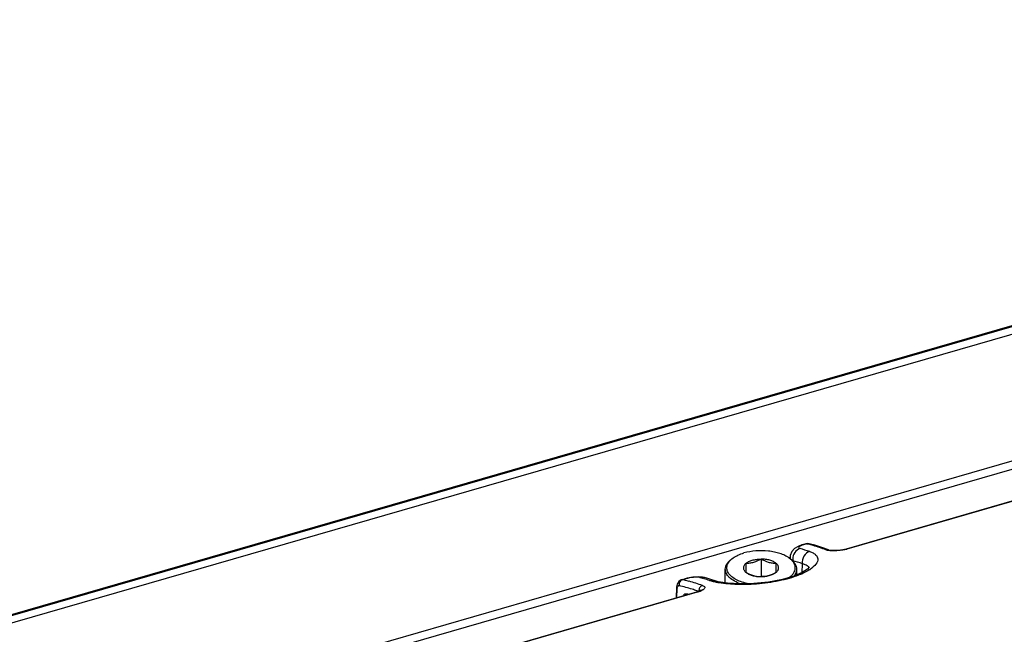
# Model space of a CAD drawing. Units: millimetres. Extents: x 13 to 288, y 13 to 197.
# Drawn here: x 88 to 108, y 48 to 60 of the extents above; entities that cross this region are included whole.
import ezdxf

# ---------------------------------------------------------------- set-up
doc = ezdxf.new("R2010")
doc.units = ezdxf.units.MM
doc.header["$LTSCALE"] = 16.335
doc.layers.get('0').update_dxf_attribs({"linetype": 'CONTINUOUS'})
doc.layers.add('01___PRT_ALL_DTM_PLN', color=7, linetype='CONTINUOUS')

# ---------------------------------------------------------------- blocks, each defined once
blk = doc.blocks.new('EL300Cove3d')
at = {"layer": '01___PRT_ALL_DTM_PLN', "color": 7, "linetype": 'Continuous'}
for p, q in [((21.13, 25.248), (-31.611, 10.023)), ((21.163, 25.236), (-31.577, 10.011)), ((21.213, 25.106), (-31.527, 9.881)), ((21.342, 22.66), (-31.451, 7.42)), ((21.419, 22.521), (-31.373, 7.281)), ((9.797, 18.546), (-2.861, 14.892)), ((9.812, 18.545), (-2.846, 14.891)), ((-3.729, 14.971), (-3.803, 14.943)), ((-3.715, 14.976), (-3.729, 14.971)), ((-3.651, 14.994), (-3.715, 14.976)), ((-3.694, 14.976), (-3.715, 14.976)), ((-3.63, 14.994), (-3.694, 14.976)), ((-3.62, 14.999), (-3.651, 14.994)), ((-3.63, 14.994), (-3.59, 14.995)), ((-3.59, 14.995), (-3.62, 14.999)), ((-3.59, 14.995), (-3.588, 14.995)), ((-3.206, 14.874), (-3.318, 14.914)), ((-2.861, 14.892), (-2.924, 14.877)), ((-2.846, 14.891), (-2.861, 14.892)), ((-5.099, 14.7), (-5.074, 14.717)), ((-4.527, 14.695), (-4.527, 14.351)), ((-3.955, 14.7), (-3.98, 14.717)), ((-3.96, 14.7), (-3.959, 14.734)), ((-5.227, 14.23), (-5.227, 14.497)), ((-4.825, 14.609), (-4.825, 14.437)), ((-4.229, 14.437), (-4.229, 14.609)), ((-3.827, 14.387), (-3.827, 14.497)), ((-3.721, 14.434), (-3.718, 14.605)), ((-6.083, 14.292), (-6.091, 14.289)), ((-6.083, 14.292), (-6.019, 14.31)), ((-5.998, 14.311), (-6.061, 14.292)), ((-5.971, 14.323), (-6.02, 14.31)), ((-5.998, 14.311), (-6.019, 14.31)), ((-5.859, 14.342), (-5.971, 14.323)), ((-5.757, 14.349), (-5.859, 14.342)), ((-5.723, 14.334), (-5.637, 14.334)), ((-5.637, 14.334), (-5.636, 14.334)), ((-5.586, 14.32), (-5.637, 14.334)), ((-5.538, 14.276), (-5.444, 14.274)), ((-6.18, 14.149), (-6.19, 13.931)), ((-6.169, 14.207), (-6.18, 14.149)), ((-6.18, 14.148), (-6.167, 14.122)), ((-6.175, 13.935), (-6.167, 14.122)), ((-5.791, 14.046), (-18.449, 10.392)), ((-5.776, 14.045), (-18.434, 10.391)), ((-5.747, 14.061), (-5.791, 14.046)), ((-5.776, 14.045), (-5.791, 14.046))]:
    blk.add_line(p, q, dxfattribs=at)
for points in [[(-3.803, 14.943), (-3.869, 14.904), (-3.925, 14.844), (-3.956, 14.765), (-3.959, 14.734)], [(-3.318, 14.914), (-3.475, 14.964), (-3.588, 14.995)], [(-3.163, 14.864), (-3.2, 14.872), (-3.206, 14.874)], [(-2.924, 14.877), (-3.019, 14.864), (-3.101, 14.86), (-3.163, 14.864)], [(-3.585, 14.534), (-3.586, 14.534), (-3.62, 14.498), (-3.719, 14.435), (-3.885, 14.362), (-4.11, 14.295), (-4.378, 14.243), (-4.665, 14.214), (-4.942, 14.208), (-5.182, 14.223), (-5.364, 14.252), (-5.443, 14.274)], [(-6.091, 14.289), (-6.137, 14.259), (-6.169, 14.207)], [(-5.636, 14.334), (-5.67, 14.342), (-5.757, 14.349)], [(-5.444, 14.274), (-5.491, 14.29), (-5.586, 14.32)], [(-5.703, 14.082), (-5.701, 14.084), (-5.712, 14.077), (-5.747, 14.061)]]:
    blk.add_lwpolyline(points, dxfattribs=at)
for centre, radius, start, end in [((-4.739, 11.313), 3.717, 71.736, 74.7781), ((-4.473, 11.71), 3.39, 74.9469, 75.5968), ((-4.499, 11.617), 3.487, 73.4617, 74.9429), ((-4.594, 11.31), 3.808, 69.424, 73.4072), ((-3.047, 15.589), 0.727, 285.0276, 286.094), ((-4.822, 14.36), 0.437, 125.1964, 129.112), ((-4.231, 14.361), 0.435, 50.716, 54.8059), ((-3.904, 14.732), 0.0552, 178.5199, 189.3418), ((-4.865, 11.129), 3.66, 71.7406, 74.7828), ((-4.004, 15.139), 0.779, 303.165, 304.0308), ((-6.857, 10.888), 3.496, 76.2516, 76.839), ((-6.877, 10.809), 3.577, 74.6866, 76.2478), ((-6.705, 10.869), 3.601, 72.8571, 74.184), ((-6.749, 10.725), 3.751, 71.1617, 72.8543), ((-4.323, 15.731), 1.453, 293.4254, 294.5466), ((-6.955, 10.657), 3.613, 72.5809, 76.8104), ((-6.942, 10.577), 3.819, 70.5605, 74.6569), ((-7.026, 10.425), 3.855, 71.1754, 72.609), ((-7.057, 10.333), 3.952, 70.5969, 71.1788), ((-5.877, 14.455), 0.422, 291.9483, 294.1312)]:
    blk.add_arc(centre, radius, start, end, dxfattribs=at)
for points, knots in [([(-3.98, 14.717), (-4.005, 14.735), (-4.063, 14.768), (-4.159, 14.806), (-4.267, 14.834), (-4.425, 14.859), (-4.627, 14.862), (-4.786, 14.835), (-4.862, 14.814)], [0, 0, 0, 0, 0.0931424, 0.1969867, 0.3097986, 0.429137, 0.6753645, 0.9112595, 0.9112595, 0.9112595, 0.9112595]), ([(-3.764, 14.899), (-3.804, 14.887), (-3.88, 14.829), (-3.907, 14.74), (-3.907, 14.695)], [0, 0, 0, 0, 0.1273431, 0.2625295, 0.2625295, 0.2625295, 0.2625295]), ([(-3.775, 14.942), (-3.783, 14.936), (-3.804, 14.913), (-3.774, 14.902), (-3.764, 14.899)], [0, 0, 0, 0, 0.02972764, 0.06279165, 0.06279165, 0.06279165, 0.06279165]), ([(-3.694, 14.976), (-3.702, 14.973), (-3.73, 14.964), (-3.758, 14.953), (-3.775, 14.942)], [0, 0, 0, 0, 0.02699914, 0.08847446, 0.08847446, 0.08847446, 0.08847446]), ([(-3.575, 14.842), (-3.621, 14.829), (-3.704, 14.759), (-3.725, 14.654), (-3.719, 14.605)], [0, 0, 0, 0, 0.1442241, 0.2954497, 0.2954497, 0.2954497, 0.2954497]), ([(-3.575, 14.842), (-3.552, 14.835), (-3.511, 14.818), (-3.459, 14.785), (-3.425, 14.744), (-3.407, 14.677), (-3.455, 14.576), (-3.524, 14.522), (-3.568, 14.493)], [0, 0, 0, 0, 0.0722253, 0.1322803, 0.1825693, 0.2283933, 0.3337182, 0.4899441, 0.4899441, 0.4899441, 0.4899441]), ([(-3.211, 14.864), (-3.215, 14.864), (-3.23, 14.867), (-3.245, 14.871), (-3.255, 14.875)], [0, 0, 0, 0, 0.01282063, 0.04622764, 0.04622764, 0.04622764, 0.04622764]), ([(-3.112, 14.855), (-3.121, 14.855), (-3.154, 14.856), (-3.187, 14.859), (-3.211, 14.864)], [0, 0, 0, 0, 0.02714885, 0.09857833, 0.09857833, 0.09857833, 0.09857833]), ([(-2.931, 14.871), (-2.946, 14.868), (-3.006, 14.859), (-3.067, 14.855), (-3.112, 14.855)], [0, 0, 0, 0, 0.0469135, 0.1826376, 0.1826376, 0.1826376, 0.1826376]), ([(-5.227, 14.497), (-5.227, 14.516), (-5.221, 14.553), (-5.195, 14.607), (-5.153, 14.657), (-5.118, 14.686), (-5.099, 14.7)], [0, 0, 0, 0, 0.0542758, 0.1121463, 0.1763128, 0.2482781, 0.2482781, 0.2482781, 0.2482781]), ([(-4.766, 14.211), (-4.811, 14.219), (-4.894, 14.24), (-5.007, 14.286), (-5.085, 14.335), (-5.134, 14.38), (-5.162, 14.414), (-5.182, 14.45), (-5.194, 14.487), (-5.198, 14.524), (-5.194, 14.562), (-5.181, 14.598), (-5.153, 14.648), (-5.121, 14.68), (-5.098, 14.699)], [0, 0, 0, 0, 0.134774, 0.2569358, 0.3637368, 0.4112184, 0.4549679, 0.4955124, 0.5336818, 0.5705879, 0.6075198, 0.6457622, 0.686419, 0.7777093, 0.7777093, 0.7777093, 0.7777093]), ([(-5.074, 14.717), (-5.044, 14.738), (-4.975, 14.776), (-4.902, 14.802), (-4.862, 14.814)], [0, 0, 0, 0, 0.1098018, 0.2338692, 0.2338692, 0.2338692, 0.2338692]), ([(-4.527, 14.695), (-4.574, 14.668), (-4.647, 14.633), (-4.75, 14.612), (-4.8, 14.609), (-4.825, 14.609)], [0, 0, 0, 0, 0.1629404, 0.2398094, 0.3136137, 0.3136137, 0.3136137, 0.3136137]), ([(-4.825, 14.609), (-4.808, 14.624), (-4.768, 14.649), (-4.697, 14.675), (-4.615, 14.692), (-4.557, 14.695), (-4.527, 14.695)], [0, 0, 0, 0, 0.0652524, 0.1415582, 0.226282, 0.3155115, 0.3155115, 0.3155115, 0.3155115]), ([(-4.229, 14.609), (-4.246, 14.624), (-4.286, 14.649), (-4.357, 14.675), (-4.439, 14.692), (-4.497, 14.695), (-4.527, 14.695)], [0, 0, 0, 0, 0.0652523, 0.1415581, 0.226282, 0.3155115, 0.3155115, 0.3155115, 0.3155115]), ([(-4.229, 14.609), (-4.254, 14.609), (-4.304, 14.612), (-4.407, 14.633), (-4.48, 14.668), (-4.527, 14.695)], [0, 0, 0, 0, 0.0738043, 0.1506733, 0.3136137, 0.3136137, 0.3136137, 0.3136137]), ([(-3.974, 14.335), (-3.957, 14.347), (-3.926, 14.373), (-3.889, 14.418), (-3.865, 14.465), (-3.855, 14.515), (-3.86, 14.564), (-3.879, 14.612), (-3.911, 14.658), (-3.939, 14.685), (-3.955, 14.698)], [0, 0, 0, 0, 0.0636831, 0.120906, 0.1728366, 0.2215135, 0.269672, 0.3201726, 0.3753427, 0.4366552, 0.4366552, 0.4366552, 0.4366552]), ([(-3.827, 14.497), (-3.827, 14.516), (-3.833, 14.553), (-3.859, 14.607), (-3.901, 14.657), (-3.936, 14.686), (-3.955, 14.7)], [0, 0, 0, 0, 0.0542759, 0.1121465, 0.1763134, 0.2482778, 0.2482778, 0.2482778, 0.2482778]), ([(-4.92, 14.208), (-4.964, 14.223), (-5.044, 14.257), (-5.131, 14.316), (-5.181, 14.37), (-5.207, 14.411), (-5.223, 14.454), (-5.227, 14.483), (-5.227, 14.497)], [0, 0, 0, 0, 0.1399859, 0.259888, 0.312362, 0.3604271, 0.4051405, 0.4480245, 0.4480245, 0.4480245, 0.4480245]), ([(-4.825, 14.609), (-4.838, 14.598), (-4.856, 14.578), (-4.869, 14.547), (-4.872, 14.523), (-4.869, 14.5), (-4.856, 14.469), (-4.838, 14.449), (-4.825, 14.437)], [0, 0, 0, 0, 0.0538705, 0.0776166, 0.1002597, 0.1229027, 0.1466488, 0.2005193, 0.2005193, 0.2005193, 0.2005193]), ([(-4.229, 14.437), (-4.216, 14.449), (-4.198, 14.469), (-4.185, 14.5), (-4.182, 14.523), (-4.185, 14.547), (-4.198, 14.578), (-4.216, 14.598), (-4.229, 14.609)], [0, 0, 0, 0, 0.0538705, 0.0776166, 0.1002597, 0.1229027, 0.1466488, 0.2005193, 0.2005193, 0.2005193, 0.2005193]), ([(-3.88, 14.364), (-3.864, 14.384), (-3.843, 14.416), (-3.829, 14.463), (-3.827, 14.486), (-3.827, 14.497)], [0, 0, 0, 0, 0.0763345, 0.1115844, 0.1458805, 0.1458805, 0.1458805, 0.1458805]), ([(-3.577, 14.487), (-3.588, 14.48), (-3.634, 14.451), (-3.682, 14.427), (-3.72, 14.409)], [0, 0, 0, 0, 0.0374758, 0.1622983, 0.1622983, 0.1622983, 0.1622983]), ([(-3.718, 14.605), (-3.702, 14.601), (-3.656, 14.589), (-3.604, 14.56), (-3.594, 14.528)], [0, 0, 0, 0, 0.0491595, 0.1493171, 0.1493171, 0.1493171, 0.1493171]), ([(-5.878, 14.335), (-5.909, 14.331), (-5.949, 14.324), (-5.988, 14.313), (-5.998, 14.311)], [0, 0, 0, 0, 0.0931695, 0.1224137, 0.1224137, 0.1224137, 0.1224137]), ([(-5.723, 14.334), (-5.744, 14.339), (-5.796, 14.342), (-5.848, 14.339), (-5.878, 14.335)], [0, 0, 0, 0, 0.0646187, 0.1549772, 0.1549772, 0.1549772, 0.1549772]), ([(-5.457, 14.252), (-5.464, 14.254), (-5.492, 14.261), (-5.519, 14.269), (-5.538, 14.276)], [0, 0, 0, 0, 0.02238705, 0.08409233, 0.08409233, 0.08409233, 0.08409233]), ([(-3.746, 14.398), (-3.866, 14.346), (-4.135, 14.266), (-4.554, 14.203), (-4.968, 14.189), (-5.233, 14.21), (-5.352, 14.231)], [0, 0, 0, 0, 0.391899, 0.836584, 1.269377, 1.631291, 1.631291, 1.631291, 1.631291]), ([(-4.825, 14.437), (-4.778, 14.41), (-4.705, 14.375), (-4.602, 14.354), (-4.552, 14.351), (-4.527, 14.351)], [0, 0, 0, 0, 0.1629404, 0.2398094, 0.3136137, 0.3136137, 0.3136137, 0.3136137]), ([(-4.825, 14.437), (-4.808, 14.423), (-4.768, 14.398), (-4.697, 14.372), (-4.615, 14.355), (-4.557, 14.351), (-4.527, 14.351)], [0, 0, 0, 0, 0.0652523, 0.1415581, 0.226282, 0.3155115, 0.3155115, 0.3155115, 0.3155115]), ([(-4.527, 14.351), (-4.502, 14.351), (-4.452, 14.354), (-4.349, 14.375), (-4.276, 14.41), (-4.229, 14.437)], [0, 0, 0, 0, 0.0738043, 0.1506733, 0.3136137, 0.3136137, 0.3136137, 0.3136137]), ([(-4.229, 14.437), (-4.246, 14.423), (-4.286, 14.398), (-4.357, 14.372), (-4.439, 14.355), (-4.497, 14.351), (-4.527, 14.351)], [0, 0, 0, 0, 0.0652524, 0.1415582, 0.226282, 0.3155115, 0.3155115, 0.3155115, 0.3155115]), ([(-6.167, 14.122), (-6.166, 14.129), (-6.165, 14.148), (-6.153, 14.172), (-6.14, 14.175)], [0, 0, 0, 0, 0.02055423, 0.06093372, 0.06093372, 0.06093372, 0.06093372]), ([(-6.14, 14.175), (-6.138, 14.175), (-6.135, 14.175), (-6.132, 14.174), (-6.131, 14.174)], [0, 0, 0, 0, 0.004350817, 0.008901644, 0.008901644, 0.008901644, 0.008901644]), ([(-5.671, 14.178), (-5.69, 14.172), (-5.725, 14.147), (-5.741, 14.107), (-5.744, 14.087)], [0, 0, 0, 0, 0.0588274, 0.121265, 0.121265, 0.121265, 0.121265]), ([(-5.655, 14.099), (-5.658, 14.097), (-5.674, 14.085), (-5.691, 14.077), (-5.705, 14.07)], [0, 0, 0, 0, 0.01253861, 0.05786586, 0.05786586, 0.05786586, 0.05786586]), ([(-5.671, 14.178), (-5.654, 14.172), (-5.624, 14.157), (-5.632, 14.118), (-5.646, 14.106), (-5.655, 14.099)], [0, 0, 0, 0, 0.0540307, 0.0760194, 0.1075706, 0.1075706, 0.1075706, 0.1075706]), ([(-5.352, 14.231), (-5.361, 14.232), (-5.396, 14.239), (-5.432, 14.246), (-5.457, 14.252)], [0, 0, 0, 0, 0.0283955, 0.1075387, 0.1075387, 0.1075387, 0.1075387]), ([(-6.051, 13.972), (-6.047, 13.984), (-6.035, 14.007), (-5.988, 14.022), (-5.956, 14.009), (-5.934, 14.004)], [0, 0, 0, 0, 0.0392101, 0.0706077, 0.1379226, 0.1379226, 0.1379226, 0.1379226])]:
    blk.add_open_spline(points, degree=3, knots=knots, dxfattribs=at)
for points in [[(-3.642, 14.995), (-3.645, 14.995), (-3.648, 14.995), (-3.651, 14.994)], [(-3.63, 14.994), (-3.634, 14.995), (-3.638, 14.996), (-3.642, 14.995)], [(-3.255, 14.875), (-3.24, 14.88), (-3.222, 14.879), (-3.206, 14.874)], [(-2.859, 14.887), (-2.882, 14.881), (-2.906, 14.875), (-2.931, 14.871)], [(-3.958, 14.723), (-3.957, 14.716), (-3.954, 14.708), (-3.95, 14.702)], [(-3.907, 14.695), (-3.907, 14.683), (-3.906, 14.672), (-3.905, 14.66)], [(-6.101, 14.268), (-6.113, 14.256), (-6.122, 14.24), (-6.127, 14.224)], [(-6.061, 14.292), (-6.076, 14.288), (-6.09, 14.279), (-6.101, 14.268)], [(-6.083, 14.292), (-6.076, 14.294), (-6.068, 14.294), (-6.061, 14.292)], [(-6.127, 14.224), (-6.132, 14.208), (-6.133, 14.191), (-6.131, 14.174)], [(-5.744, 14.087), (-5.745, 14.078), (-5.745, 14.069), (-5.744, 14.061)], [(-5.719, 14.064), (-5.738, 14.057), (-5.757, 14.05), (-5.776, 14.045)]]:
    blk.add_open_spline(points, degree=3, dxfattribs=at)

msp = doc.modelspace()

# ---------------------------------------------------------------- block references
msp.add_blockref('EL300Cove3d', (107.369, 35.079))

doc.saveas('drawing.dxf')
